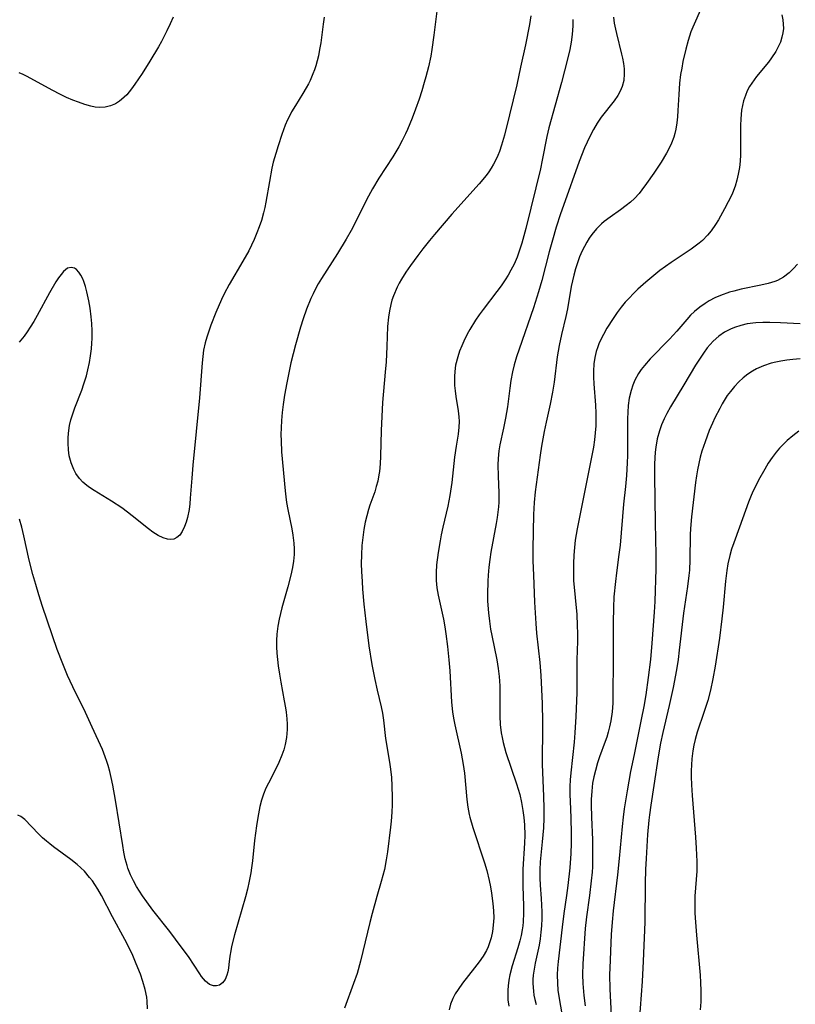
# Model space of a CAD drawing. Units: inches. Extents: x 2053125 to 2056709, y 269412 to 271394.
# Drawn here: x 2055060 to 2055149, y 269729 to 269841 of the extents above; entities that cross this region are included whole.
import ezdxf

# ---------------------------------------------------------------- set-up
doc = ezdxf.new("R2010")
doc.units = ezdxf.units.IN
doc.header["$MEASUREMENT"] = 0
doc.layers.add('c_35_T11S_R18E', color=120, linetype='Continuous')

msp = doc.modelspace()

# ---------------------------------------------------------------- linework, layer by layer
at = {"layer": 'c_35_T11S_R18E'}
for points, elevation in [([(2055118.8, 269841.83), (2055118.64, 269840.84), (2055118.18, 269838.49), (2055117.64, 269835.93), (2055117.2, 269833.93), (2055116.37, 269830.48), (2055115.78, 269828.17), (2055115.45, 269827.04), (2055115.2, 269826.3), (2055115.02, 269825.85), (2055114.82, 269825.41), (2055114.53, 269824.84), (2055114.27, 269824.4), (2055113.99, 269823.97), (2055113.68, 269823.56), (2055112.88, 269822.59), (2055109.77, 269819.12), (2055107.77, 269816.79), (2055107.19, 269816.1), (2055106.43, 269815.15), (2055105.87, 269814.41), (2055105.04, 269813.26), (2055104.5, 269812.48), (2055103.99, 269811.68), (2055103.74, 269811.24), (2055103.5, 269810.78), (2055103.08, 269809.8), (2055102.91, 269809.31), (2055102.78, 269808.8), (2055102.62, 269808.08), (2055102.51, 269807.36), (2055102.41, 269806.28), (2055102.32, 269804), (2055102.23, 269802.25), (2055102.14, 269801.06), (2055101.84, 269797.57), (2055101.74, 269795.98), (2055101.67, 269794.37), (2055101.59, 269791.46), (2055101.55, 269790.57), (2055101.47, 269789.7), (2055101.41, 269789.32), (2055101.28, 269788.6), (2055101.12, 269787.99), (2055100.94, 269787.38), (2055100.39, 269785.85), (2055100.23, 269785.35), (2055100.02, 269784.62), (2055099.85, 269783.88), (2055099.69, 269783.05), (2055099.56, 269782.15), (2055099.47, 269781.23), (2055099.41, 269780.15), (2055099.4, 269779.14), (2055099.42, 269778.27), (2055099.48, 269777.11), (2055099.53, 269776.24), (2055099.69, 269774.5), (2055099.91, 269772.53), (2055100.28, 269769.75), (2055100.61, 269767.61), (2055100.93, 269765.89), (2055101.21, 269764.68), (2055101.68, 269762.78), (2055101.82, 269762.05), (2055101.94, 269761.24), (2055102.18, 269759.16), (2055102.62, 269756.44), (2055102.73, 269755.64), (2055102.84, 269754.69), (2055102.91, 269753.74), (2055102.95, 269752.42), (2055102.94, 269751.58), (2055102.9, 269750.74), (2055102.82, 269749.69), (2055102.75, 269749.01), (2055102.39, 269746.17), (2055102.25, 269745.26), (2055102.04, 269744.17), (2055101.87, 269743.49), (2055101.68, 269742.81), (2055101.18, 269741.09), (2055100.63, 269739.13), (2055100.38, 269738.11), (2055099.31, 269733.67), (2055098.92, 269732.27), (2055098.52, 269731.11), (2055097.46, 269728.3)], 892), ([(2055147.53, 269841.95), (2055147.65, 269841.37), (2055147.7, 269840.87), (2055147.71, 269840.36), (2055147.66, 269839.86), (2055147.55, 269839.37), (2055147.37, 269838.81), (2055147.12, 269838.26), (2055146.83, 269837.72), (2055146.36, 269837.02), (2055145.99, 269836.53), (2055144.65, 269834.88), (2055144.35, 269834.48), (2055143.85, 269833.74), (2055143.58, 269833.24), (2055143.36, 269832.71), (2055143.16, 269832.1), (2055143.03, 269831.58), (2055142.93, 269831.04), (2055142.87, 269830.55), (2055142.84, 269830.05), (2055142.81, 269829.28), (2055142.82, 269826.72), (2055142.81, 269825.9), (2055142.76, 269825.2), (2055142.68, 269824.47), (2055142.55, 269823.72), (2055142.38, 269823.02), (2055142.18, 269822.33), (2055141.87, 269821.55), (2055141.64, 269821.04), (2055141.4, 269820.54), (2055140.97, 269819.74), (2055140.27, 269818.5), (2055139.94, 269817.94), (2055139.45, 269817.22), (2055139.03, 269816.71), (2055138.45, 269816.13), (2055138.08, 269815.82), (2055137.63, 269815.47), (2055137.15, 269815.14), (2055134.85, 269813.62), (2055133.56, 269812.67), (2055131.97, 269811.37), (2055131.05, 269810.54), (2055130.57, 269810.07), (2055130.04, 269809.53), (2055129.62, 269809.07), (2055129.15, 269808.49), (2055128.7, 269807.89), (2055128.23, 269807.21), (2055127.52, 269806.08), (2055127.11, 269805.37), (2055126.75, 269804.65), (2055126.6, 269804.31), (2055126.46, 269803.96), (2055126.29, 269803.44), (2055126.13, 269802.74), (2055126.02, 269802.02), (2055125.97, 269801.18), (2055125.97, 269800.49), (2055126.02, 269799.72), (2055126.22, 269797.27), (2055126.26, 269796.38), (2055126.26, 269795.49), (2055126.24, 269794.91), (2055126.18, 269794.11), (2055126.09, 269793.3), (2055125.96, 269792.47), (2055125.82, 269791.7), (2055124.11, 269783.15), (2055123.89, 269781.84), (2055123.79, 269781), (2055123.71, 269780.14), (2055123.67, 269779.17), (2055123.67, 269778.2), (2055123.7, 269777.24), (2055124.05, 269773.34), (2055124.12, 269772.09), (2055124.14, 269771.18), (2055124.13, 269770.29), (2055124.07, 269768.15), (2055124.08, 269765.91), (2055124.06, 269764.36), (2055123.94, 269761.68), (2055123.84, 269759.81), (2055123.75, 269758.74), (2055123.39, 269755.21), (2055123.32, 269754.43), (2055123.28, 269753.66), (2055123.27, 269752.71), (2055123.29, 269751.99), (2055123.38, 269750.07), (2055123.43, 269748.28), (2055123.42, 269747.18), (2055123.37, 269745.98), (2055123.25, 269744.34), (2055123.04, 269742.35), (2055122.9, 269741.19), (2055122.59, 269739.12), (2055122.38, 269737.59), (2055121.95, 269733.66), (2055121.87, 269732.89), (2055121.83, 269732.13), (2055121.85, 269731.15), (2055121.91, 269730.36), (2055122.07, 269729.19), (2055122.47, 269727)], 884), ([(2055149.34, 269813.42), (2055148.88, 269812.9), (2055148.38, 269812.43), (2055147.74, 269811.94), (2055147.04, 269811.55), (2055146.72, 269811.42), (2055145.95, 269811.19), (2055145.14, 269811.01), (2055142.86, 269810.54), (2055142.02, 269810.34), (2055141.54, 269810.2), (2055140.53, 269809.84), (2055139.86, 269809.55), (2055139.21, 269809.21), (2055138.75, 269808.93), (2055138.13, 269808.5), (2055137.55, 269808.01), (2055137.09, 269807.56), (2055136.65, 269807.09), (2055135.51, 269805.76), (2055134.67, 269804.83), (2055132.45, 269802.57), (2055131.8, 269801.83), (2055131.45, 269801.37), (2055131.13, 269800.9), (2055130.72, 269800.15), (2055130.47, 269799.56), (2055130.27, 269798.95), (2055130.07, 269798.1), (2055129.95, 269797.24), (2055129.9, 269796.49), (2055129.87, 269795.73), (2055129.87, 269791.52), (2055129.84, 269790.68), (2055129.76, 269789.23), (2055129.64, 269787.99), (2055129.41, 269785.97), (2055129.01, 269781.28), (2055128.89, 269780.21), (2055128.59, 269778.09), (2055128.48, 269777.13), (2055128.32, 269775.36), (2055128.26, 269774.15), (2055128.22, 269772.43), (2055128.24, 269768.16), (2055128.2, 269764.02), (2055128.18, 269763.19), (2055128.11, 269762.21), (2055127.96, 269761.19), (2055127.82, 269760.47), (2055127.67, 269759.89), (2055127.5, 269759.32), (2055127.33, 269758.82), (2055126.68, 269757.06), (2055126.44, 269756.36), (2055126.19, 269755.5), (2055126.02, 269754.78), (2055125.88, 269754.04), (2055125.77, 269753.12), (2055125.72, 269752.16), (2055125.71, 269751.55), (2055125.75, 269750.15), (2055125.86, 269747.57), (2055125.88, 269746.79), (2055125.88, 269745.24), (2055125.85, 269744.46), (2055125.81, 269743.87), (2055125.72, 269742.88), (2055125.51, 269741.19), (2055125.17, 269738.75), (2055125.03, 269737.4), (2055124.77, 269733.38), (2055124.73, 269732.15), (2055124.76, 269731.13), (2055124.88, 269729.75), (2055125.04, 269728.56)], 882), ([(2055149.64, 269802.6), (2055148.78, 269802.52), (2055148.09, 269802.43), (2055147.4, 269802.32), (2055146.85, 269802.21), (2055146.31, 269802.07), (2055145.42, 269801.78), (2055144.62, 269801.43), (2055144.17, 269801.18), (2055143.63, 269800.82), (2055143.1, 269800.4), (2055142.61, 269799.94), (2055142.1, 269799.41), (2055141.64, 269798.84), (2055141.29, 269798.37), (2055140.71, 269797.43), (2055140.43, 269796.92), (2055139.87, 269795.82), (2055139.6, 269795.23), (2055139.23, 269794.39), (2055138.74, 269793.1), (2055138.39, 269792.03), (2055138.19, 269791.32), (2055138.02, 269790.61), (2055137.87, 269789.9), (2055137.75, 269789.2), (2055137.64, 269788.45), (2055137.18, 269784.5), (2055137.06, 269783.16), (2055137.04, 269782.45), (2055137.01, 269779.58), (2055136.95, 269778.4), (2055136.9, 269777.81), (2055136.75, 269776.53), (2055136.28, 269773.49), (2055135.79, 269769.26), (2055135.65, 269768.18), (2055135.47, 269767), (2055135.1, 269765), (2055134.64, 269762.91), (2055133.9, 269759.84), (2055133.65, 269758.61), (2055133.39, 269757.07), (2055132.9, 269753.78), (2055132.53, 269751.52), (2055132.37, 269750.41), (2055132.3, 269749.8), (2055132.17, 269748.19), (2055132, 269745.44), (2055131.94, 269744.16), (2055131.9, 269742.61), (2055131.85, 269738.16), (2055131.66, 269733.68), (2055131.53, 269731.34), (2055131.21, 269726.77)], 878), ([(2055149.47, 269794.31), (2055148.78, 269793.76), (2055148.16, 269793.23), (2055147.58, 269792.67), (2055147.27, 269792.35), (2055146.9, 269791.92), (2055146.42, 269791.29), (2055145.98, 269790.63), (2055145.57, 269789.96), (2055144.88, 269788.72), (2055144.54, 269788.07), (2055144.23, 269787.41), (2055143.94, 269786.75), (2055143.72, 269786.19), (2055142.7, 269783.34), (2055142.03, 269781.54), (2055141.78, 269780.82), (2055141.57, 269780.07), (2055141.36, 269779.12), (2055141.23, 269778.36), (2055141.07, 269777.16), (2055140.83, 269774.19), (2055140.68, 269772.83), (2055140.38, 269770.62), (2055139.89, 269767.44), (2055139.64, 269765.96), (2055139.37, 269764.68), (2055139.05, 269763.51), (2055138.65, 269762.24), (2055137.85, 269759.89), (2055137.61, 269759.03), (2055137.47, 269758.38), (2055137.36, 269757.73), (2055137.25, 269756.82), (2055137.2, 269756.13), (2055137.17, 269755.45), (2055137.17, 269754.77), (2055137.2, 269753.84), (2055137.27, 269752.62), (2055137.65, 269747.86), (2055137.73, 269746.59), (2055137.8, 269745.1), (2055137.79, 269743.98), (2055137.59, 269741.1), (2055137.57, 269740.01), (2055137.59, 269739.18), (2055137.64, 269738.15), (2055137.75, 269736.65), (2055138.19, 269732.07), (2055138.24, 269731.23), (2055138.27, 269730.3), (2055138.25, 269729.02), (2055138.17, 269728.13)], 876), ([(2055074.94, 269728.23), (2055074.9, 269729.12), (2055074.85, 269729.56), (2055074.67, 269730.45), (2055074.41, 269731.34), (2055074.11, 269732.21), (2055073.65, 269733.36), (2055073.24, 269734.32), (2055072.87, 269735.12), (2055072.34, 269736.16), (2055070.92, 269738.74), (2055069.66, 269741.18), (2055069.24, 269741.93), (2055068.91, 269742.46), (2055068.62, 269742.87), (2055068.3, 269743.27), (2055067.7, 269743.96), (2055067.29, 269744.36), (2055066.87, 269744.75), (2055066.17, 269745.32), (2055064.17, 269746.76), (2055063.74, 269747.09), (2055063.36, 269747.41), (2055062.93, 269747.78), (2055062.44, 269748.25), (2055060.89, 269749.87), (2055060.45, 269750.22), (2055060.08, 269750.37)], 892)]:
    msp.add_lwpolyline(points, dxfattribs=dict(at, elevation=elevation))
for points in [[(2055108.04, 269842.37, 894), (2055107.72, 269839.61, 894), (2055107.48, 269837.98, 894), (2055107.34, 269837.19, 894), (2055107.09, 269835.98, 894), (2055106.8, 269834.84, 894), (2055106.61, 269834.18, 894), (2055106.32, 269833.23, 894), (2055106.01, 269832.3, 894), (2055105.6, 269831.16, 894), (2055105.21, 269830.1, 894), (2055104.69, 269828.83, 894), (2055104.45, 269828.32, 894), (2055104.08, 269827.57, 894), (2055103.68, 269826.84, 894), (2055103, 269825.7, 894), (2055101.42, 269823.23, 894), (2055100.69, 269822.02, 894), (2055100.01, 269820.77, 894), (2055098.68, 269818.14, 894), (2055098.23, 269817.28, 894), (2055097.65, 269816.26, 894), (2055096.67, 269814.62, 894), (2055094.84, 269811.79, 894), (2055094.47, 269811.16, 894), (2055094.13, 269810.52, 894), (2055093.88, 269810.01, 894), (2055093.63, 269809.48, 894), (2055093.14, 269808.25, 894), (2055092.75, 269807.14, 894), (2055092.45, 269806.2, 894), (2055091.86, 269804.17, 894), (2055091.35, 269802.13, 894), (2055091.14, 269801.16, 894), (2055090.87, 269799.83, 894), (2055090.62, 269798.43, 894), (2055090.45, 269797.34, 894), (2055090.34, 269796.44, 894), (2055090.25, 269795.53, 894), (2055090.21, 269794.7, 894), (2055090.2, 269793.94, 894), (2055090.21, 269793.19, 894), (2055090.28, 269791.96, 894), (2055090.67, 269787.49, 894), (2055090.75, 269786.79, 894), (2055090.84, 269786.14, 894), (2055090.98, 269785.36, 894), (2055091.44, 269783.12, 894), (2055091.56, 269782.43, 894), (2055091.67, 269781.5, 894), (2055091.71, 269780.84, 894), (2055091.71, 269780.19, 894), (2055091.64, 269779.45, 894), (2055091.52, 269778.72, 894), (2055091.34, 269777.85, 894), (2055090.98, 269776.49, 894), (2055090.3, 269774.11, 894), (2055090, 269772.8, 894), (2055089.86, 269771.99, 894), (2055089.75, 269771.1, 894), (2055089.7, 269770.38, 894), (2055089.7, 269769.64, 894), (2055089.73, 269768.91, 894), (2055089.79, 269768.18, 894), (2055089.88, 269767.46, 894), (2055090.02, 269766.52, 894), (2055090.18, 269765.58, 894), (2055090.59, 269763.46, 894), (2055090.72, 269762.67, 894), (2055090.79, 269762.17, 894), (2055090.87, 269761.4, 894), (2055090.9, 269760.79, 894), (2055090.91, 269760.19, 894), (2055090.84, 269759.28, 894), (2055090.69, 269758.47, 894), (2055090.52, 269757.85, 894), (2055090.31, 269757.24, 894), (2055089.98, 269756.42, 894), (2055089.65, 269755.74, 894), (2055088.77, 269754.04, 894), (2055088.49, 269753.46, 894), (2055088.21, 269752.79, 894), (2055087.98, 269752.09, 894), (2055087.79, 269751.37, 894), (2055087.54, 269750.13, 894), (2055087.39, 269749.17, 894), (2055087.18, 269747.47, 894), (2055086.95, 269745.15, 894), (2055086.85, 269744.35, 894), (2055086.76, 269743.78, 894), (2055086.58, 269742.85, 894), (2055086.37, 269741.93, 894), (2055086.13, 269741.05, 894), (2055084.9, 269736.7, 894), (2055084.55, 269735.37, 894), (2055084.45, 269734.88, 894), (2055084.36, 269734.27, 894), (2055084.25, 269733.29, 894), (2055084.2, 269732.87, 894), (2055084.12, 269732.46, 894), (2055084.02, 269732.08, 894), (2055083.82, 269731.59, 894), (2055083.53, 269731.2, 894), (2055083.16, 269730.94, 894), (2055082.83, 269730.86, 894), (2055082.47, 269730.87, 894), (2055082.01, 269731.03, 894), (2055081.55, 269731.4, 894), (2055081.12, 269731.92, 894), (2055080.9, 269732.23, 894), (2055079.61, 269734.22, 894), (2055078.8, 269735.34, 894), (2055077.48, 269737.07, 894), (2055075.55, 269739.5, 894), (2055074.85, 269740.46, 894), (2055074.37, 269741.15, 894), (2055073.68, 269742.24, 894), (2055073.32, 269742.89, 894), (2055072.99, 269743.55, 894), (2055072.69, 269744.32, 894), (2055072.59, 269744.63, 894), (2055072.39, 269745.38, 894), (2055072.23, 269746.15, 894), (2055072.09, 269746.93, 894), (2055071.28, 269752.08, 894), (2055070.97, 269753.82, 894), (2055070.78, 269754.7, 894), (2055070.61, 269755.37, 894), (2055070.42, 269756.05, 894), (2055070.26, 269756.54, 894), (2055070.09, 269757.04, 894), (2055069.76, 269757.88, 894), (2055068.61, 269760.44, 894), (2055067.82, 269762.14, 894), (2055066.37, 269765.08, 894), (2055065.79, 269766.35, 894), (2055065.22, 269767.69, 894), (2055064.6, 269769.34, 894), (2055062.93, 269774.26, 894), (2055062.5, 269775.57, 894), (2055062.14, 269776.75, 894), (2055061.8, 269777.93, 894), (2055061.39, 269779.54, 894), (2055060.77, 269782.33, 894), (2055060.53, 269783.34, 894), (2055060.27, 269784.25, 894)], [(2055138.36, 269842.83, 886), (2055137.35, 269840.54, 886), (2055137.13, 269839.97, 886), (2055136.97, 269839.49, 886), (2055136.81, 269838.99, 886), (2055136.54, 269838, 886), (2055136.21, 269836.58, 886), (2055136.07, 269835.84, 886), (2055135.94, 269835.1, 886), (2055135.82, 269834.11, 886), (2055135.73, 269832.83, 886), (2055135.64, 269830.97, 886), (2055135.59, 269830.26, 886), (2055135.52, 269829.56, 886), (2055135.41, 269828.87, 886), (2055135.29, 269828.35, 886), (2055135.17, 269827.95, 886), (2055134.9, 269827.25, 886), (2055134.63, 269826.67, 886), (2055134.33, 269826.11, 886), (2055133.71, 269825.07, 886), (2055132.9, 269823.83, 886), (2055132.06, 269822.63, 886), (2055131.52, 269821.91, 886), (2055131.19, 269821.5, 886), (2055130.66, 269820.93, 886), (2055130.21, 269820.51, 886), (2055129.73, 269820.11, 886), (2055129.08, 269819.63, 886), (2055127.87, 269818.79, 886), (2055127.18, 269818.28, 886), (2055126.9, 269818.04, 886), (2055126.31, 269817.45, 886), (2055125.78, 269816.8, 886), (2055125.48, 269816.37, 886), (2055125.21, 269815.92, 886), (2055124.94, 269815.43, 886), (2055124.69, 269814.92, 886), (2055124.39, 269814.24, 886), (2055124.13, 269813.55, 886), (2055123.91, 269812.86, 886), (2055123.71, 269812.15, 886), (2055123.43, 269810.87, 886), (2055122.99, 269808.3, 886), (2055122.82, 269807.41, 886), (2055122.31, 269805.38, 886), (2055122.04, 269804.1, 886), (2055121.83, 269802.83, 886), (2055121.46, 269799.93, 886), (2055121.28, 269798.77, 886), (2055121.01, 269797.39, 886), (2055120.54, 269795.33, 886), (2055120.32, 269794.26, 886), (2055120.03, 269792.61, 886), (2055119.87, 269791.55, 886), (2055119.31, 269787.37, 886), (2055119.19, 269786.15, 886), (2055119.12, 269784.78, 886), (2055119.05, 269780.84, 886), (2055119.05, 269779.47, 886), (2055119.1, 269777.84, 886), (2055119.24, 269774.74, 886), (2055119.38, 269772.32, 886), (2055119.47, 269771.2, 886), (2055119.85, 269767.86, 886), (2055119.95, 269766.36, 886), (2055120.03, 269764.75, 886), (2055120.09, 269763.16, 886), (2055120.14, 269761.06, 886), (2055120.13, 269759.35, 886), (2055120.09, 269757.55, 886), (2055120.1, 269756.16, 886), (2055120.27, 269752.57, 886), (2055120.31, 269751.16, 886), (2055120.3, 269750.05, 886), (2055120.25, 269748.92, 886), (2055120.12, 269747.32, 886), (2055119.88, 269745.03, 886), (2055119.83, 269744.14, 886), (2055119.83, 269743.17, 886), (2055119.87, 269742.37, 886), (2055119.98, 269740.84, 886), (2055120.05, 269739.32, 886), (2055120.05, 269738.56, 886), (2055120.02, 269737.73, 886), (2055119.96, 269736.99, 886), (2055119.86, 269736.25, 886), (2055119.74, 269735.52, 886), (2055119.3, 269733.46, 886), (2055119.17, 269732.77, 886), (2055119.07, 269732.08, 886), (2055119.04, 269731.6, 886), (2055119.04, 269731.13, 886), (2055119.1, 269730.24, 886), (2055119.16, 269729.78, 886), (2055119.26, 269729.31, 886), (2055119.41, 269728.73, 886)], [(2055095.15, 269841.66, 896), (2055095.03, 269840.86, 896), (2055094.75, 269838.74, 896), (2055094.63, 269837.96, 896), (2055094.5, 269837.26, 896), (2055094.36, 269836.68, 896), (2055094.19, 269836.11, 896), (2055094.04, 269835.64, 896), (2055093.86, 269835.19, 896), (2055093.53, 269834.41, 896), (2055093.34, 269834.04, 896), (2055093.09, 269833.58, 896), (2055092.71, 269832.94, 896), (2055091.85, 269831.58, 896), (2055091.42, 269830.84, 896), (2055091.24, 269830.51, 896), (2055090.96, 269829.91, 896), (2055090.7, 269829.3, 896), (2055090.31, 269828.26, 896), (2055089.87, 269826.93, 896), (2055089.6, 269826.06, 896), (2055089.33, 269825.08, 896), (2055089.17, 269824.4, 896), (2055088.88, 269822.85, 896), (2055088.48, 269820.5, 896), (2055088.36, 269819.89, 896), (2055088.21, 269819.28, 896), (2055087.96, 269818.42, 896), (2055087.72, 269817.7, 896), (2055087.46, 269816.99, 896), (2055087.14, 269816.25, 896), (2055086.84, 269815.59, 896), (2055086.52, 269814.95, 896), (2055085.85, 269813.74, 896), (2055084.29, 269811.08, 896), (2055083.72, 269810.02, 896), (2055083.4, 269809.37, 896), (2055082.76, 269807.89, 896), (2055082.18, 269806.42, 896), (2055081.94, 269805.74, 896), (2055081.71, 269805.06, 896), (2055081.53, 269804.4, 896), (2055081.35, 269803.57, 896), (2055081.25, 269802.85, 896), (2055081.17, 269802.12, 896), (2055080.88, 269798.13, 896), (2055080.12, 269790.42, 896), (2055079.99, 269788.94, 896), (2055079.83, 269786.65, 896), (2055079.77, 269785.98, 896), (2055079.68, 269785.34, 896), (2055079.5, 269784.45, 896), (2055079.36, 269783.9, 896), (2055079.18, 269783.4, 896), (2055078.9, 269782.83, 896), (2055078.62, 269782.43, 896), (2055078.3, 269782.13, 896), (2055077.94, 269781.95, 896), (2055077.59, 269781.9, 896), (2055077.2, 269781.95, 896), (2055076.74, 269782.09, 896), (2055076.15, 269782.38, 896), (2055075.54, 269782.75, 896), (2055075.03, 269783.13, 896), (2055073.17, 269784.62, 896), (2055072.64, 269785.04, 896), (2055071.99, 269785.52, 896), (2055070.81, 269786.3, 896), (2055068.83, 269787.52, 896), (2055068.3, 269787.88, 896), (2055067.98, 269788.11, 896), (2055067.54, 269788.48, 896), (2055067.15, 269788.88, 896), (2055066.72, 269789.47, 896), (2055066.48, 269789.92, 896), (2055066.19, 269790.68, 896), (2055065.98, 269791.49, 896), (2055065.88, 269792.16, 896), (2055065.83, 269792.92, 896), (2055065.83, 269793.5, 896), (2055065.87, 269794.07, 896), (2055066, 269794.96, 896), (2055066.15, 269795.6, 896), (2055066.37, 269796.29, 896), (2055066.61, 269796.98, 896), (2055067.4, 269799, 896), (2055067.65, 269799.74, 896), (2055067.93, 269800.63, 896), (2055068.11, 269801.33, 896), (2055068.29, 269802.18, 896), (2055068.42, 269802.94, 896), (2055068.52, 269803.72, 896), (2055068.57, 269804.36, 896), (2055068.6, 269804.92, 896), (2055068.6, 269805.77, 896), (2055068.56, 269806.62, 896), (2055068.5, 269807.39, 896), (2055068.38, 269808.37, 896), (2055068.23, 269809.23, 896), (2055068, 269810.26, 896), (2055067.83, 269810.86, 896), (2055067.64, 269811.41, 896), (2055067.51, 269811.73, 896), (2055067.3, 269812.15, 896), (2055067.07, 269812.5, 896), (2055066.8, 269812.8, 896), (2055066.57, 269812.97, 896), (2055066.19, 269813.04, 896), (2055065.79, 269812.94, 896), (2055065.33, 269812.57, 896), (2055065.03, 269812.23, 896), (2055064.73, 269811.83, 896), (2055064.44, 269811.39, 896), (2055063.71, 269810.13, 896), (2055062.31, 269807.54, 896), (2055061.92, 269806.87, 896), (2055061.51, 269806.21, 896), (2055061.16, 269805.68, 896), (2055060.8, 269805.19, 896), (2055060.23, 269804.48, 896)], [(2055077.86, 269841.68, 898), (2055077.53, 269840.92, 898), (2055077.15, 269840.11, 898), (2055076.53, 269838.89, 898), (2055076.2, 269838.29, 898), (2055075.2, 269836.63, 898), (2055074.31, 269835.21, 898), (2055073.48, 269834, 898), (2055073.08, 269833.45, 898), (2055072.55, 269832.8, 898), (2055071.97, 269832.24, 898), (2055071.73, 269832.05, 898), (2055071.27, 269831.77, 898), (2055070.7, 269831.51, 898), (2055070.09, 269831.36, 898), (2055069.4, 269831.33, 898), (2055068.95, 269831.38, 898), (2055068.45, 269831.48, 898), (2055067.74, 269831.68, 898), (2055067.02, 269831.93, 898), (2055066.39, 269832.18, 898), (2055065.67, 269832.49, 898), (2055064.96, 269832.83, 898), (2055064.03, 269833.3, 898), (2055061.15, 269834.87, 898), (2055060.69, 269835.1, 898), (2055060.25, 269835.29, 898)], [(2055123.63, 269841.4, 890), (2055123.61, 269840.69, 890), (2055123.54, 269839.68, 890), (2055123.42, 269838.82, 890), (2055123.26, 269837.96, 890), (2055123.01, 269836.86, 890), (2055122.31, 269834.18, 890), (2055120.88, 269829, 890), (2055120.64, 269828, 890), (2055120.11, 269825.3, 890), (2055119.9, 269824.33, 890), (2055119.38, 269822.13, 890), (2055118.23, 269817.51, 890), (2055117.76, 269815.81, 890), (2055117.52, 269815.01, 890), (2055117.24, 269814.23, 890), (2055116.9, 269813.42, 890), (2055116.53, 269812.71, 890), (2055116.2, 269812.15, 890), (2055115.85, 269811.61, 890), (2055115.4, 269810.94, 890), (2055114.93, 269810.29, 890), (2055113.34, 269808.22, 890), (2055112.9, 269807.62, 890), (2055112.48, 269807.01, 890), (2055111.83, 269805.95, 890), (2055111.53, 269805.41, 890), (2055111.12, 269804.59, 890), (2055110.89, 269804.08, 890), (2055110.65, 269803.45, 890), (2055110.44, 269802.81, 890), (2055110.2, 269801.84, 890), (2055110.09, 269801.13, 890), (2055110.05, 269800.55, 890), (2055110.06, 269799.97, 890), (2055110.08, 269799.53, 890), (2055110.14, 269798.91, 890), (2055110.22, 269798.29, 890), (2055110.5, 269796.65, 890), (2055110.58, 269795.95, 890), (2055110.6, 269795.4, 890), (2055110.58, 269794.76, 890), (2055110.48, 269793.98, 890), (2055110.24, 269792.61, 890), (2055110.06, 269791.35, 890), (2055109.75, 269788.45, 890), (2055109.54, 269786.96, 890), (2055109.31, 269785.74, 890), (2055108.73, 269783.33, 890), (2055108.55, 269782.46, 890), (2055108.42, 269781.78, 890), (2055108.19, 269780.42, 890), (2055108.02, 269779.03, 890), (2055107.96, 269778.14, 890), (2055107.97, 269777.22, 890), (2055108.05, 269776.39, 890), (2055108.2, 269775.53, 890), (2055108.79, 269772.8, 890), (2055108.95, 269771.92, 890), (2055109.07, 269771.13, 890), (2055109.27, 269769.66, 890), (2055109.42, 269768.16, 890), (2055109.53, 269766.89, 890), (2055109.74, 269763.29, 890), (2055109.85, 269762.22, 890), (2055109.97, 269761.47, 890), (2055110.11, 269760.73, 890), (2055110.83, 269757.47, 890), (2055111.07, 269756.17, 890), (2055111.2, 269755.17, 890), (2055111.49, 269752.18, 890), (2055111.6, 269751.31, 890), (2055111.76, 269750.46, 890), (2055111.83, 269750.14, 890), (2055112.15, 269748.99, 890), (2055113.5, 269744.92, 890), (2055113.75, 269744.06, 890), (2055114.04, 269742.91, 890), (2055114.19, 269742.19, 890), (2055114.32, 269741.47, 890), (2055114.47, 269740.27, 890), (2055114.53, 269739.44, 890), (2055114.55, 269738.62, 890), (2055114.54, 269738.21, 890), (2055114.51, 269737.8, 890), (2055114.41, 269737.07, 890), (2055114.26, 269736.36, 890), (2055114.05, 269735.67, 890), (2055113.92, 269735.34, 890), (2055113.72, 269734.9, 890), (2055113.33, 269734.24, 890), (2055112.89, 269733.59, 890), (2055112.37, 269732.91, 890), (2055110.97, 269731.15, 890), (2055110.47, 269730.45, 890), (2055110.14, 269729.94, 890), (2055109.87, 269729.41, 890), (2055109.61, 269728.78, 890), (2055109.44, 269728.1, 890)], [(2055128.28, 269841.68, 888), (2055128.36, 269840.98, 888), (2055128.48, 269840.29, 888), (2055128.59, 269839.79, 888), (2055129.2, 269837.44, 888), (2055129.3, 269836.97, 888), (2055129.41, 269836.37, 888), (2055129.48, 269835.76, 888), (2055129.5, 269835.17, 888), (2055129.43, 269834.41, 888), (2055129.26, 269833.73, 888), (2055129.04, 269833.21, 888), (2055128.77, 269832.71, 888), (2055128.34, 269832.09, 888), (2055126.87, 269830.23, 888), (2055126.39, 269829.54, 888), (2055125.96, 269828.81, 888), (2055125.54, 269828.01, 888), (2055125.24, 269827.37, 888), (2055124.95, 269826.73, 888), (2055124.33, 269825.15, 888), (2055122.53, 269820.11, 888), (2055122.2, 269819.15, 888), (2055121.72, 269817.65, 888), (2055121.28, 269816.15, 888), (2055120.92, 269814.81, 888), (2055120.08, 269811.56, 888), (2055119.7, 269810.23, 888), (2055119.1, 269808.4, 888), (2055117.45, 269803.69, 888), (2055117.17, 269802.8, 888), (2055116.91, 269801.91, 888), (2055116.72, 269801.08, 888), (2055116.53, 269800.1, 888), (2055116.41, 269799.23, 888), (2055116.13, 269797.1, 888), (2055115.92, 269795.78, 888), (2055115.69, 269794.66, 888), (2055115.24, 269792.74, 888), (2055115.13, 269792.04, 888), (2055115.06, 269791.19, 888), (2055115.04, 269790.44, 888), (2055115.07, 269789.15, 888), (2055115.14, 269787.27, 888), (2055115.13, 269786.17, 888), (2055115.1, 269785.64, 888), (2055114.96, 269784.44, 888), (2055114.85, 269783.75, 888), (2055114.24, 269780.45, 888), (2055114.11, 269779.63, 888), (2055113.99, 269778.74, 888), (2055113.91, 269777.84, 888), (2055113.87, 269777.15, 888), (2055113.84, 269775.68, 888), (2055113.86, 269774.88, 888), (2055113.95, 269773.52, 888), (2055114.06, 269772.58, 888), (2055114.2, 269771.64, 888), (2055114.33, 269770.94, 888), (2055114.91, 269768.14, 888), (2055115.06, 269767.16, 888), (2055115.18, 269766.24, 888), (2055115.26, 269765.16, 888), (2055115.27, 269764.61, 888), (2055115.24, 269762.87, 888), (2055115.24, 269761.7, 888), (2055115.3, 269760.75, 888), (2055115.41, 269759.8, 888), (2055115.51, 269759.26, 888), (2055115.63, 269758.71, 888), (2055115.96, 269757.54, 888), (2055117.18, 269753.95, 888), (2055117.53, 269752.73, 888), (2055117.74, 269751.82, 888), (2055117.9, 269750.91, 888), (2055118, 269750.13, 888), (2055118.07, 269749.27, 888), (2055118.1, 269748.1, 888), (2055118.08, 269747.19, 888), (2055117.89, 269744.22, 888), (2055117.87, 269743.19, 888), (2055117.87, 269742.31, 888), (2055117.97, 269739.99, 888), (2055117.98, 269739.16, 888), (2055117.94, 269738.19, 888), (2055117.89, 269737.72, 888), (2055117.81, 269737.25, 888), (2055117.68, 269736.62, 888), (2055117.53, 269735.99, 888), (2055117.3, 269735.21, 888), (2055116.66, 269733.13, 888), (2055116.41, 269732.12, 888), (2055116.29, 269731.49, 888), (2055116.2, 269730.85, 888), (2055116.16, 269730.35, 888), (2055116.16, 269729.81, 888), (2055116.19, 269729.27, 888), (2055116.3, 269728.55, 888)], [(2055149.64, 269806.58, 880), (2055147.39, 269806.71, 880), (2055146.17, 269806.75, 880), (2055145.35, 269806.75, 880), (2055144.54, 269806.7, 880), (2055143.55, 269806.57, 880), (2055142.83, 269806.4, 880), (2055142.13, 269806.18, 880), (2055141.66, 269805.99, 880), (2055140.97, 269805.62, 880), (2055140.32, 269805.17, 880), (2055139.66, 269804.59, 880), (2055138.99, 269803.84, 880), (2055138.55, 269803.23, 880), (2055138.1, 269802.55, 880), (2055137.66, 269801.84, 880), (2055136.33, 269799.59, 880), (2055134.8, 269797.08, 880), (2055134.37, 269796.33, 880), (2055134.05, 269795.7, 880), (2055133.77, 269795.05, 880), (2055133.52, 269794.34, 880), (2055133.27, 269793.42, 880), (2055133.1, 269792.49, 880), (2055133.03, 269791.92, 880), (2055132.99, 269791.24, 880), (2055132.97, 269790.55, 880), (2055132.97, 269789.19, 880), (2055133.04, 269783.81, 880), (2055133.13, 269780.17, 880), (2055133.11, 269778.57, 880), (2055132.98, 269774.83, 880), (2055132.92, 269773.62, 880), (2055132.67, 269770.06, 880), (2055132.51, 269768.18, 880), (2055132.25, 269766.12, 880), (2055131.95, 269764.16, 880), (2055131.73, 269762.83, 880), (2055131.45, 269761.31, 880), (2055130.62, 269757.33, 880), (2055130.23, 269755.36, 880), (2055129.83, 269753.17, 880), (2055129.49, 269751.09, 880), (2055129.36, 269750.14, 880), (2055129.25, 269749.09, 880), (2055128.92, 269745.41, 880), (2055128.73, 269743.57, 880), (2055128.23, 269739.45, 880), (2055128.1, 269738.15, 880), (2055128.01, 269736.73, 880), (2055127.84, 269732.89, 880), (2055127.82, 269732.15, 880), (2055127.84, 269730.49, 880), (2055127.98, 269727.51, 880)]]:
    msp.add_polyline3d(points, dxfattribs=at)

doc.saveas('drawing.dxf')
